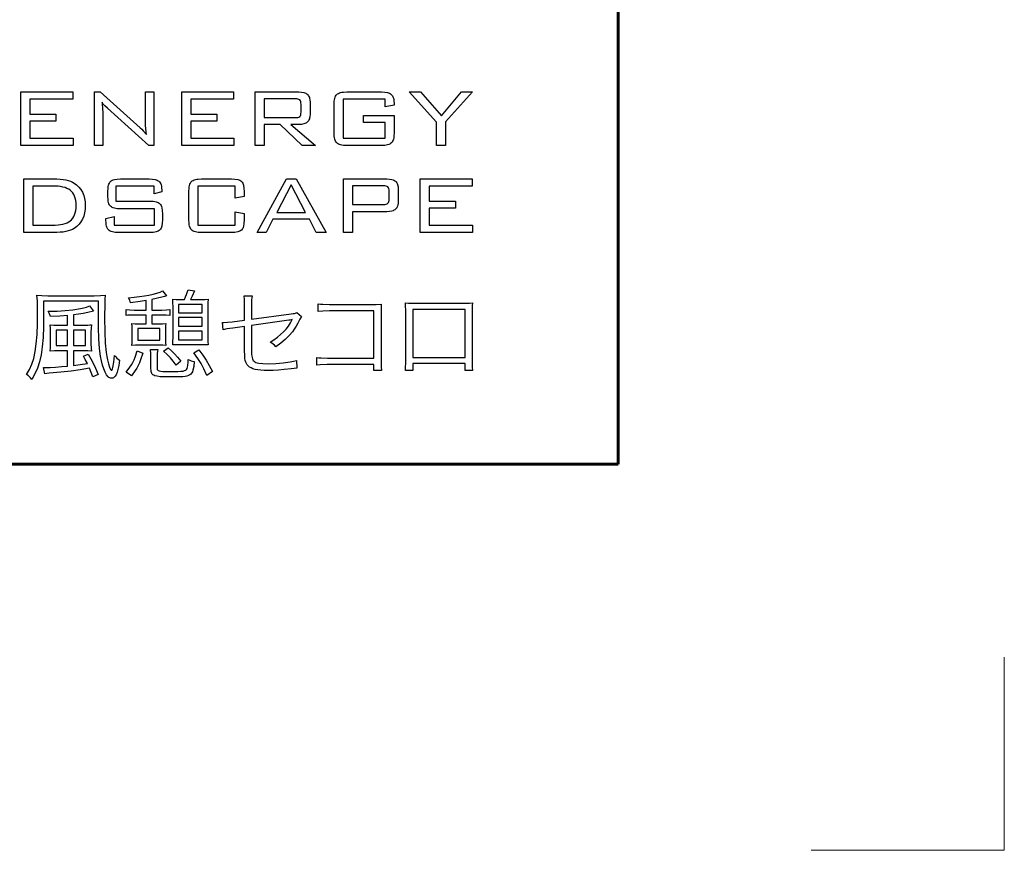
# Model space of a CAD drawing. Extents: x 0 to 420, y 0 to 297.
# Drawn here: x 394 to 420, y 0 to 22 of the extents above; entities that cross this region are included whole.
import ezdxf

# ---------------------------------------------------------------- set-up
doc = ezdxf.new("R2010")
doc.units = 0
doc.layers.add('実線1', color=7, linetype='Continuous', lineweight=25)

# ---------------------------------------------------------------- blocks, each defined once
blk = doc.blocks.new('a1')
at = {"color": 4, "lineweight": 5}
for p, q in [((420, 0), (420, 5)), ((415, 0), (420, 0))]:
    blk.add_line(p, q, dxfattribs=at)

msp = doc.modelspace()

# ---------------------------------------------------------------- linework, layer by layer
at = {"layer": '実線1', "lineweight": 60}
for p, q in [((410, 287), (410, 10)), ((410, 10), (15, 10))]:
    msp.add_line(p, q, dxfattribs=at)
at = {"layer": '実線1'}
for p, q in [((394.523, 19.645), (395.865, 19.645)), ((394.523, 18.253), (394.523, 19.645)), ((395.865, 19.645), (395.865, 19.459)), ((396.429, 19.645), (396.575, 19.645)), ((396.429, 18.253), (396.429, 19.645)), ((396.575, 19.645), (397.617, 18.714)), ((397.754, 18.882), (397.754, 19.645)), ((397.754, 19.645), (397.969, 19.645)), ((397.969, 19.645), (397.969, 18.253)), ((398.691, 18.253), (398.691, 19.645)), ((398.691, 19.645), (400.033, 19.645)), ((400.033, 19.645), (400.033, 19.459)), ((400.597, 18.253), (400.597, 19.645)), ((400.597, 19.645), (401.72, 19.645)), ((402.964, 19.645), (403.865, 19.645)), ((404.583, 19.645), (404.872, 19.645)), ((405.289, 18.86), (404.583, 19.645)), ((404.872, 19.645), (405.417, 19.025)), ((405.417, 19.025), (405.938, 19.645)), ((406.222, 19.645), (405.522, 18.865)), ((405.938, 19.645), (406.222, 19.645)), ((395.865, 19.459), (394.755, 19.459)), ((394.755, 19.459), (394.755, 19.069)), ((398.923, 19.459), (398.923, 19.069)), ((400.033, 19.459), (398.923, 19.459)), ((400.829, 19.466), (400.829, 18.977)), ((401.631, 19.466), (400.829, 19.466)), ((403.959, 19.459), (402.869, 19.459)), ((402.869, 19.459), (402.869, 18.446)), ((403.959, 19.254), (403.959, 19.459)), ((397.839, 18.253), (396.766, 19.221)), ((401.782, 19.12), (401.782, 19.323)), ((402.014, 19.376), (402.014, 19.067)), ((402.637, 18.582), (402.637, 19.316)), ((404.191, 19.299), (403.959, 19.254)), ((404.191, 19.335), (404.191, 19.299)), ((394.755, 19.069), (395.433, 19.069)), ((394.755, 18.886), (394.755, 18.446)), ((395.433, 18.886), (394.755, 18.886)), ((395.433, 19.069), (395.433, 18.886)), ((396.643, 19.073), (396.643, 18.253)), ((398.923, 19.069), (399.601, 19.069)), ((398.923, 18.886), (398.923, 18.446)), ((399.601, 18.886), (398.923, 18.886)), ((399.601, 19.069), (399.601, 18.886)), ((400.829, 18.977), (401.631, 18.977)), ((403.395, 19.033), (404.191, 19.033)), ((403.395, 18.854), (403.395, 19.033)), ((404.191, 19.033), (404.191, 18.582)), ((400.829, 18.798), (400.829, 18.253)), ((401.24, 18.798), (400.829, 18.798)), ((401.807, 18.253), (401.24, 18.798)), ((401.515, 18.798), (402.152, 18.253)), ((401.72, 18.798), (401.515, 18.798)), ((403.959, 18.854), (403.395, 18.854)), ((403.959, 18.446), (403.959, 18.854)), ((405.289, 18.253), (405.289, 18.86)), ((405.522, 18.865), (405.522, 18.253)), ((394.755, 18.446), (395.875, 18.446)), ((395.875, 18.446), (395.875, 18.253)), ((398.923, 18.446), (400.044, 18.446)), ((400.044, 18.446), (400.044, 18.253)), ((402.869, 18.446), (403.959, 18.446)), ((395.875, 18.253), (394.523, 18.253)), ((396.643, 18.253), (396.429, 18.253)), ((397.969, 18.253), (397.839, 18.253)), ((400.044, 18.253), (398.691, 18.253)), ((400.829, 18.253), (400.597, 18.253)), ((402.152, 18.253), (401.807, 18.253)), ((403.865, 18.253), (402.964, 18.253)), ((405.522, 18.253), (405.289, 18.253)), ((394.604, 16), (394.604, 17.392)), ((394.604, 17.392), (395.37, 17.392)), ((397.103, 17.392), (397.847, 17.392)), ((399.203, 17.392), (399.983, 17.392)), ((400.645, 16), (401.407, 17.392)), ((401.407, 17.392), (401.655, 17.392)), ((401.655, 17.392), (402.431, 16)), ((402.882, 16), (402.882, 17.392)), ((402.882, 17.392), (404.005, 17.392)), ((404.869, 16), (404.869, 17.392)), ((404.869, 17.392), (406.211, 17.392)), ((406.211, 17.392), (406.211, 17.206)), ((395.337, 17.206), (394.836, 17.206)), ((394.836, 17.206), (394.836, 16.193)), ((397.974, 17.206), (396.986, 17.206)), ((396.986, 17.206), (396.986, 16.816)), ((397.974, 17.003), (397.974, 17.206)), ((400.075, 17.206), (399.109, 17.206)), ((399.109, 17.206), (399.109, 16.193)), ((400.075, 16.89), (400.075, 17.206)), ((401.525, 17.234), (401.15, 16.524)), ((401.9, 16.524), (401.525, 17.234)), ((403.114, 17.213), (403.114, 16.728)), ((403.915, 17.213), (403.114, 17.213)), ((404.299, 17.122), (404.299, 16.811)), ((405.101, 17.206), (405.101, 16.816)), ((406.211, 17.206), (405.101, 17.206)), ((396.778, 16.941), (396.778, 17.063)), ((398.174, 17.06), (397.974, 17.003)), ((398.174, 17.09), (398.174, 17.06)), ((398.877, 16.329), (398.877, 17.063)), ((400.307, 16.933), (400.075, 16.89)), ((400.307, 17.065), (400.307, 16.933)), ((404.067, 16.873), (404.067, 17.067)), ((396.986, 16.816), (397.867, 16.816)), ((397.981, 16.612), (397.103, 16.612)), ((397.981, 16.193), (397.981, 16.612)), ((403.114, 16.728), (403.915, 16.728)), ((405.101, 16.816), (405.779, 16.816)), ((405.779, 16.633), (405.101, 16.633)), ((405.101, 16.633), (405.101, 16.193)), ((405.779, 16.816), (405.779, 16.633)), ((396.726, 16.366), (396.94, 16.417)), ((396.726, 16.328), (396.726, 16.366)), ((396.94, 16.417), (396.94, 16.193)), ((398.192, 16.486), (398.192, 16.329)), ((400.075, 16.193), (400.075, 16.542)), ((400.075, 16.542), (400.307, 16.493)), ((400.307, 16.493), (400.307, 16.328)), ((401.053, 16.345), (400.874, 16)), ((401.996, 16.345), (401.053, 16.345)), ((401.15, 16.524), (401.9, 16.524)), ((402.174, 16), (401.996, 16.345)), ((403.114, 16.541), (403.114, 16)), ((404.005, 16.541), (403.114, 16.541)), ((394.836, 16.193), (395.337, 16.193)), ((396.94, 16.193), (397.981, 16.193)), ((399.109, 16.193), (400.075, 16.193)), ((405.101, 16.193), (406.222, 16.193)), ((406.222, 16.193), (406.222, 16)), ((395.37, 16), (394.604, 16)), ((397.867, 16), (397.053, 16)), ((399.983, 16), (399.203, 16)), ((400.874, 16), (400.645, 16)), ((402.431, 16), (402.174, 16)), ((403.114, 16), (402.882, 16)), ((406.222, 16), (404.869, 16)), ((395.222, 14.366), (396.425, 14.366)), ((398.196, 14.492), (398.297, 14.361)), ((398.855, 14.52), (399.021, 14.492)), ((400.308, 14.358), (400.512, 14.358)), ((396.531, 14.222), (395.113, 14.222)), ((395.113, 14.222), (395.113, 13.887)), ((396.304, 14.101), (396.403, 13.962)), ((396.531, 13.889), (396.531, 14.222)), ((397.772, 13.995), (397.772, 14.24)), ((397.916, 14.267), (397.916, 13.995)), ((398.466, 13.289), (398.466, 14.073)), ((399.221, 14.139), (398.61, 14.139)), ((398.61, 14.139), (398.61, 13.922)), ((398.655, 14.267), (398.761, 14.267)), ((398.92, 14.267), (399.17, 14.267)), ((399.221, 13.922), (399.221, 14.139)), ((399.367, 14.066), (399.367, 13.294)), ((400.318, 13.735), (400.318, 14.126)), ((400.5, 14.126), (400.5, 13.758)), ((402.228, 13.957), (402.228, 14.159)), ((402.518, 14.141), (403.729, 14.141)), ((404.68, 14.174), (406.025, 14.174)), ((395.734, 13.604), (395.734, 13.854)), ((395.883, 13.871), (395.883, 13.604)), ((397.253, 13.851), (397.253, 14.01)), ((397.772, 13.864), (397.46, 13.864)), ((397.462, 13.995), (397.772, 13.995)), ((397.772, 13.637), (397.772, 13.864)), ((397.916, 13.995), (398.179, 13.995)), ((397.916, 13.864), (397.916, 13.637)), ((398.176, 13.864), (397.916, 13.864)), ((398.385, 14.01), (398.385, 13.851)), ((398.61, 13.922), (399.221, 13.922)), ((399.221, 13.798), (398.61, 13.798)), ((398.61, 13.798), (398.61, 13.574)), ((399.221, 13.574), (399.221, 13.798)), ((400.5, 13.758), (401.524, 13.894)), ((401.668, 13.929), (401.791, 13.826)), ((403.666, 13.97), (402.518, 13.97)), ((403.666, 12.751), (403.666, 13.97)), ((403.855, 13.95), (403.855, 12.658)), ((404.493, 12.615), (404.493, 13.985)), ((406.03, 14.008), (404.678, 14.008)), ((404.678, 14.008), (404.678, 12.769)), ((406.03, 12.769), (406.03, 14.008)), ((406.214, 13.985), (406.214, 12.62)), ((395.512, 13.604), (395.734, 13.604)), ((395.883, 13.604), (396.122, 13.604)), ((397.596, 13.637), (397.772, 13.637)), ((397.916, 13.637), (398.078, 13.637)), ((398.61, 13.574), (399.221, 13.574)), ((399.765, 13.485), (399.743, 13.675)), ((399.998, 13.692), (400.318, 13.735)), ((400.318, 13.571), (400.013, 13.528)), ((400.318, 12.963), (400.318, 13.571)), ((400.5, 13.594), (400.5, 12.999)), ((395.29, 13.125), (395.29, 13.402)), ((395.434, 13.475), (395.434, 13.072)), ((395.734, 13.475), (395.434, 13.475)), ((395.734, 13.072), (395.734, 13.475)), ((396.196, 13.475), (395.883, 13.475)), ((395.883, 13.475), (395.883, 13.072)), ((396.196, 13.072), (396.196, 13.475)), ((396.339, 13.412), (396.339, 13.12)), ((397.407, 13.243), (397.407, 13.478)), ((397.553, 13.513), (397.553, 13.213)), ((398.126, 13.513), (397.553, 13.513)), ((398.126, 13.213), (398.126, 13.513)), ((398.272, 13.48), (398.272, 13.243)), ((399.221, 13.45), (398.61, 13.45)), ((398.61, 13.45), (398.61, 13.226)), ((399.221, 13.226), (399.221, 13.45)), ((395.434, 13.072), (395.734, 13.072)), ((395.883, 13.072), (396.196, 13.072)), ((397.553, 13.213), (398.126, 13.213)), ((398.093, 13.087), (397.596, 13.087)), ((398.219, 12.933), (398.338, 13.014)), ((398.61, 13.226), (399.221, 13.226)), ((399.173, 13.097), (398.658, 13.097)), ((395.734, 12.941), (395.509, 12.941)), ((395.734, 12.542), (395.734, 12.941)), ((396.153, 12.941), (395.883, 12.941)), ((395.883, 12.941), (395.883, 12.557)), ((396.145, 12.797), (396.269, 12.85)), ((397.54, 12.936), (397.682, 12.875)), ((397.878, 12.968), (398.068, 12.968)), ((398.052, 12.759), (398.052, 12.509)), ((399.001, 12.888), (399.132, 12.961)), ((402.19, 12.57), (402.19, 12.769)), ((404.678, 12.769), (406.03, 12.769)), ((395.146, 12.34), (395.113, 12.509)), ((397.894, 12.474), (397.894, 12.749)), ((398.671, 12.671), (398.547, 12.565)), ((401.663, 12.691), (401.675, 12.487)), ((403.666, 12.58), (402.46, 12.58)), ((402.465, 12.751), (403.666, 12.751)), ((403.666, 12.429), (403.666, 12.58)), ((406.03, 12.605), (404.678, 12.605)), ((404.678, 12.605), (404.678, 12.426)), ((406.03, 12.426), (406.03, 12.605)), ((396.529, 12.323), (396.385, 12.262)), ((397.391, 12.287), (397.253, 12.381)), ((399.486, 12.406), (399.342, 12.302)), ((403.868, 12.429), (403.666, 12.429)), ((404.678, 12.426), (404.483, 12.426)), ((406.222, 12.426), (406.03, 12.426))]:
    msp.add_line(p, q, dxfattribs=at)
for points in [[(401.72, 19.645, 0), (401.792, 19.641, 0), (401.853, 19.629, 0), (401.88, 19.62, 0), (401.904, 19.61, 0), (401.925, 19.597, 0), (401.944, 19.582, 0)], [(402.706, 19.576, 0), (402.725, 19.592, 0), (402.748, 19.606, 0), (402.774, 19.618, 0), (402.805, 19.628, 0), (402.839, 19.635, 0), (402.877, 19.641, 0), (402.964, 19.645, 0)], [(403.865, 19.645, 0), (403.949, 19.641, 0), (404.02, 19.629, 0), (404.05, 19.62, 0), (404.077, 19.608, 0), (404.1, 19.595, 0), (404.12, 19.58, 0)], [(401.748, 19.435, 0), (401.728, 19.448, 0), (401.702, 19.458, 0), (401.669, 19.464, 0), (401.631, 19.466, 0)], [(401.782, 19.323, 0), (401.78, 19.36, 0), (401.774, 19.391, 0), (401.763, 19.416, 0), (401.748, 19.435, 0)], [(401.944, 19.582, 0), (401.96, 19.565, 0), (401.975, 19.545, 0), (401.987, 19.523, 0), (401.997, 19.499, 0), (402.004, 19.472, 0), (402.01, 19.442, 0), (402.014, 19.376, 0)], [(402.637, 19.316, 0), (402.641, 19.404, 0), (402.647, 19.442, 0), (402.654, 19.477, 0), (402.664, 19.507, 0), (402.676, 19.534, 0), (402.69, 19.557, 0), (402.706, 19.576, 0)], [(404.12, 19.58, 0), (404.136, 19.562, 0), (404.151, 19.54, 0), (404.163, 19.515, 0), (404.173, 19.486, 0), (404.181, 19.453, 0), (404.187, 19.417, 0), (404.191, 19.335, 0)], [(396.626, 19.378, 0), (396.633, 19.312, 0), (396.639, 19.24, 0), (396.643, 19.073, 0)], [(396.699, 19.284, 0), (396.659, 19.329, 0), (396.626, 19.378, 0)], [(396.766, 19.221, 0), (396.699, 19.284, 0)], [(397.776, 18.539, 0), (397.766, 18.609, 0), (397.76, 18.689, 0), (397.755, 18.78, 0), (397.754, 18.882, 0)], [(401.631, 18.977, 0), (401.669, 18.979, 0), (401.702, 18.985, 0), (401.728, 18.994, 0), (401.748, 19.007, 0)], [(401.748, 19.007, 0), (401.763, 19.025, 0), (401.774, 19.05, 0), (401.78, 19.082, 0), (401.782, 19.12, 0)], [(402.014, 19.067, 0), (402.01, 19.001, 0), (402.004, 18.971, 0), (401.997, 18.944, 0), (401.987, 18.92, 0), (401.975, 18.898, 0), (401.96, 18.878, 0), (401.944, 18.861, 0)], [(397.617, 18.714, 0), (397.655, 18.678, 0), (397.694, 18.637, 0), (397.776, 18.539, 0)], [(401.944, 18.861, 0), (401.925, 18.846, 0), (401.904, 18.833, 0), (401.88, 18.823, 0), (401.853, 18.814, 0), (401.792, 18.802, 0), (401.72, 18.798, 0)], [(402.706, 18.322, 0), (402.69, 18.341, 0), (402.676, 18.364, 0), (402.664, 18.391, 0), (402.654, 18.421, 0), (402.647, 18.456, 0), (402.641, 18.494, 0), (402.637, 18.582, 0)], [(404.191, 18.582, 0), (404.187, 18.494, 0), (404.181, 18.456, 0), (404.174, 18.421, 0), (404.164, 18.391, 0), (404.152, 18.364, 0), (404.138, 18.341, 0), (404.122, 18.322, 0)], [(402.964, 18.253, 0), (402.877, 18.257, 0), (402.839, 18.263, 0), (402.805, 18.27, 0), (402.774, 18.28, 0), (402.748, 18.292, 0), (402.725, 18.306, 0), (402.706, 18.322, 0)], [(404.122, 18.322, 0), (404.103, 18.306, 0), (404.08, 18.292, 0), (404.054, 18.28, 0), (404.023, 18.27, 0), (403.989, 18.263, 0), (403.952, 18.257, 0), (403.865, 18.253, 0)], [(395.37, 17.392, 0), (395.459, 17.39, 0), (395.541, 17.385, 0), (395.617, 17.377, 0), (395.687, 17.365, 0), (395.751, 17.35, 0), (395.808, 17.331, 0), (395.859, 17.31, 0), (395.904, 17.284, 0)], [(396.847, 17.325, 0), (396.866, 17.34, 0), (396.889, 17.354, 0), (396.916, 17.366, 0), (396.946, 17.375, 0), (397.017, 17.388, 0), (397.103, 17.392, 0)], [(397.847, 17.392, 0), (397.93, 17.388, 0), (397.999, 17.376, 0), (398.029, 17.367, 0), (398.056, 17.356, 0), (398.08, 17.343, 0), (398.1, 17.328, 0)], [(398.945, 17.323, 0), (398.964, 17.339, 0), (398.987, 17.353, 0), (399.014, 17.365, 0), (399.044, 17.375, 0), (399.078, 17.382, 0), (399.116, 17.388, 0), (399.203, 17.392, 0)], [(399.983, 17.392, 0), (400.07, 17.388, 0), (400.142, 17.376, 0), (400.172, 17.366, 0), (400.198, 17.355, 0), (400.221, 17.341, 0), (400.24, 17.326, 0)], [(404.005, 17.392, 0), (404.076, 17.388, 0), (404.137, 17.376, 0), (404.164, 17.367, 0), (404.188, 17.356, 0), (404.21, 17.344, 0), (404.228, 17.329, 0)], [(395.8, 17.098, 0), (395.762, 17.123, 0), (395.718, 17.145, 0), (395.668, 17.164, 0), (395.613, 17.179, 0), (395.552, 17.191, 0), (395.486, 17.199, 0), (395.414, 17.204, 0), (395.337, 17.206, 0)], [(395.954, 16.705, 0), (395.952, 16.772, 0), (395.944, 16.833, 0), (395.932, 16.89, 0), (395.916, 16.941, 0), (395.894, 16.988, 0), (395.868, 17.029, 0), (395.836, 17.066, 0), (395.8, 17.098, 0)], [(395.904, 17.284, 0), (395.968, 17.237, 0), (396.025, 17.181, 0), (396.074, 17.117, 0), (396.116, 17.044, 0)], [(396.778, 17.063, 0), (396.783, 17.152, 0), (396.788, 17.191, 0), (396.796, 17.225, 0), (396.805, 17.256, 0), (396.817, 17.283, 0), (396.831, 17.306, 0), (396.847, 17.325, 0)], [(398.1, 17.328, 0), (398.117, 17.311, 0), (398.132, 17.289, 0), (398.145, 17.265, 0), (398.156, 17.237, 0), (398.164, 17.205, 0), (398.169, 17.17, 0), (398.174, 17.09, 0)], [(398.877, 17.063, 0), (398.881, 17.151, 0), (398.886, 17.189, 0), (398.894, 17.224, 0), (398.903, 17.254, 0), (398.915, 17.281, 0), (398.929, 17.304, 0), (398.945, 17.323, 0)], [(400.24, 17.326, 0), (400.256, 17.307, 0), (400.269, 17.284, 0), (400.281, 17.258, 0), (400.29, 17.227, 0), (400.303, 17.154, 0), (400.307, 17.065, 0)], [(404.031, 17.182, 0), (404.011, 17.195, 0), (403.985, 17.205, 0), (403.953, 17.211, 0), (403.915, 17.213, 0)], [(404.067, 17.067, 0), (404.064, 17.106, 0), (404.058, 17.138, 0), (404.047, 17.163, 0), (404.031, 17.182, 0)], [(404.228, 17.329, 0), (404.245, 17.312, 0), (404.259, 17.292, 0), (404.271, 17.27, 0), (404.281, 17.245, 0), (404.294, 17.189, 0), (404.299, 17.122, 0)], [(396.116, 17.044, 0), (396.15, 16.965, 0), (396.174, 16.882, 0), (396.188, 16.795, 0), (396.193, 16.704, 0)], [(396.848, 16.681, 0), (396.831, 16.7, 0), (396.817, 16.723, 0), (396.805, 16.749, 0), (396.796, 16.78, 0), (396.788, 16.815, 0), (396.783, 16.853, 0), (396.778, 16.941, 0)], [(404.033, 16.759, 0), (404.048, 16.777, 0), (404.058, 16.803, 0), (404.065, 16.835, 0), (404.067, 16.873, 0)], [(395.8, 16.302, 0), (395.836, 16.333, 0), (395.868, 16.37, 0), (395.894, 16.413, 0), (395.916, 16.461, 0), (395.932, 16.514, 0), (395.944, 16.572, 0), (395.952, 16.636, 0), (395.954, 16.705, 0)], [(396.193, 16.704, 0), (396.188, 16.606, 0), (396.175, 16.514, 0), (396.152, 16.429, 0), (396.121, 16.351, 0), (396.08, 16.28, 0), (396.031, 16.216, 0), (395.972, 16.159, 0), (395.904, 16.108, 0)], [(397.103, 16.612, 0), (397.017, 16.616, 0), (396.98, 16.621, 0), (396.946, 16.629, 0), (396.916, 16.639, 0), (396.889, 16.65, 0), (396.867, 16.664, 0), (396.848, 16.681, 0)], [(397.867, 16.816, 0), (397.954, 16.811, 0), (397.992, 16.806, 0), (398.026, 16.798, 0), (398.056, 16.788, 0), (398.082, 16.776, 0), (398.105, 16.762, 0), (398.124, 16.745, 0)], [(398.124, 16.745, 0), (398.14, 16.726, 0), (398.154, 16.703, 0), (398.165, 16.676, 0), (398.175, 16.645, 0), (398.187, 16.573, 0), (398.192, 16.486, 0)], [(403.915, 16.728, 0), (403.954, 16.73, 0), (403.986, 16.735, 0), (404.013, 16.745, 0), (404.033, 16.759, 0)], [(404.228, 16.605, 0), (404.21, 16.59, 0), (404.188, 16.577, 0), (404.164, 16.566, 0), (404.137, 16.557, 0), (404.076, 16.545, 0), (404.005, 16.541, 0)], [(404.299, 16.811, 0), (404.294, 16.745, 0), (404.289, 16.715, 0), (404.281, 16.688, 0), (404.271, 16.664, 0), (404.259, 16.642, 0), (404.245, 16.622, 0), (404.228, 16.605, 0)], [(396.795, 16.068, 0), (396.778, 16.087, 0), (396.764, 16.11, 0), (396.753, 16.137, 0), (396.743, 16.168, 0), (396.735, 16.202, 0), (396.73, 16.24, 0), (396.726, 16.328, 0)], [(398.192, 16.329, 0), (398.187, 16.241, 0), (398.175, 16.168, 0), (398.165, 16.138, 0), (398.154, 16.111, 0), (398.14, 16.088, 0), (398.124, 16.069, 0)], [(398.945, 16.069, 0), (398.929, 16.088, 0), (398.915, 16.111, 0), (398.903, 16.138, 0), (398.894, 16.168, 0), (398.886, 16.203, 0), (398.881, 16.241, 0), (398.877, 16.329, 0)], [(400.307, 16.328, 0), (400.303, 16.239, 0), (400.29, 16.166, 0), (400.281, 16.135, 0), (400.269, 16.109, 0), (400.256, 16.086, 0), (400.24, 16.067, 0)], [(395.337, 16.193, 0), (395.415, 16.195, 0), (395.487, 16.2, 0), (395.554, 16.209, 0), (395.614, 16.22, 0), (395.67, 16.236, 0), (395.719, 16.254, 0), (395.762, 16.276, 0), (395.8, 16.302, 0)], [(395.904, 16.108, 0), (395.86, 16.083, 0), (395.809, 16.061, 0), (395.752, 16.042, 0), (395.688, 16.027, 0), (395.618, 16.015, 0), (395.542, 16.007, 0), (395.459, 16.002, 0), (395.37, 16, 0)], [(397.053, 16, 0), (396.966, 16.004, 0), (396.894, 16.017, 0), (396.863, 16.027, 0), (396.837, 16.038, 0), (396.814, 16.052, 0), (396.795, 16.068, 0)], [(398.124, 16.069, 0), (398.105, 16.053, 0), (398.083, 16.039, 0), (398.056, 16.027, 0), (398.026, 16.017, 0), (397.992, 16.01, 0), (397.954, 16.004, 0), (397.867, 16, 0)], [(399.203, 16, 0), (399.116, 16.004, 0), (399.078, 16.01, 0), (399.044, 16.017, 0), (399.014, 16.027, 0), (398.987, 16.039, 0), (398.964, 16.053, 0), (398.945, 16.069, 0)], [(400.24, 16.067, 0), (400.221, 16.051, 0), (400.198, 16.038, 0), (400.172, 16.026, 0), (400.142, 16.017, 0), (400.07, 16.004, 0), (399.983, 16, 0)], [(394.954, 13.982, 0), (394.953, 14.118, 0), (394.95, 14.221, 0), (394.944, 14.305, 0), (394.934, 14.381, 0)], [(394.934, 14.381, 0), (395.069, 14.37, 0), (395.222, 14.366, 0)], [(396.425, 14.366, 0), (396.586, 14.37, 0), (396.71, 14.381, 0)], [(396.71, 14.381, 0), (396.702, 14.279, 0), (396.697, 14.16, 0), (396.693, 13.793, 0)], [(397.311, 14.313, 0), (397.457, 14.326, 0), (397.594, 14.342, 0), (397.723, 14.361, 0), (397.841, 14.382, 0), (397.949, 14.407, 0), (398.045, 14.433, 0), (398.128, 14.461, 0), (398.196, 14.492, 0)], [(397.364, 14.179, 0), (397.342, 14.25, 0), (397.311, 14.313, 0)], [(398.174, 14.33, 0), (397.916, 14.267, 0)], [(398.242, 14.348, 0), (398.174, 14.33, 0)], [(398.297, 14.361, 0), (398.242, 14.348, 0)], [(398.761, 14.267, 0), (398.792, 14.336, 0), (398.816, 14.394, 0), (398.835, 14.452, 0), (398.855, 14.52, 0)], [(399.021, 14.492, 0), (398.961, 14.352, 0), (398.92, 14.267, 0)], [(400.318, 14.126, 0), (400.317, 14.26, 0), (400.308, 14.358, 0)], [(400.512, 14.358, 0), (400.502, 14.257, 0), (400.5, 14.126, 0)], [(395.229, 13.965, 0), (395.463, 13.969, 0), (395.673, 13.981, 0), (395.87, 14.003, 0), (396.064, 14.035, 0)], [(396.064, 14.035, 0), (396.158, 14.053, 0), (396.222, 14.068, 0), (396.267, 14.083, 0), (396.304, 14.101, 0)], [(397.772, 14.24, 0), (397.615, 14.215, 0), (397.364, 14.179, 0)], [(398.466, 14.073, 0), (398.464, 14.185, 0), (398.456, 14.275, 0)], [(398.456, 14.275, 0), (398.549, 14.269, 0), (398.655, 14.267, 0)], [(399.17, 14.267, 0), (399.286, 14.269, 0), (399.377, 14.275, 0)], [(399.377, 14.275, 0), (399.369, 14.185, 0), (399.367, 14.066, 0)], [(402.228, 14.159, 0), (402.287, 14.15, 0), (402.345, 14.144, 0), (402.518, 14.141, 0)], [(403.729, 14.141, 0), (403.86, 14.146, 0)], [(403.86, 14.146, 0), (403.856, 14.058, 0), (403.855, 13.95, 0)], [(404.483, 14.182, 0), (404.564, 14.176, 0), (404.68, 14.174, 0)], [(404.493, 13.985, 0), (404.491, 14.099, 0), (404.483, 14.182, 0)], [(406.025, 14.174, 0), (406.142, 14.175, 0), (406.222, 14.182, 0)], [(406.222, 14.182, 0), (406.215, 14.099, 0), (406.214, 13.985, 0)], [(394.669, 12.328, 0), (394.746, 12.454, 0), (394.809, 12.589, 0), (394.858, 12.741, 0), (394.896, 12.916, 0), (394.923, 13.12, 0), (394.941, 13.362, 0), (394.951, 13.647, 0), (394.954, 13.982, 0)], [(395.113, 13.887, 0), (395.11, 13.566, 0), (395.098, 13.287, 0), (395.077, 13.045, 0), (395.046, 12.835, 0), (395.005, 12.65, 0), (394.951, 12.486, 0), (394.885, 12.338, 0), (394.805, 12.199, 0)], [(395.292, 13.828, 0), (395.266, 13.898, 0), (395.249, 13.931, 0), (395.229, 13.965, 0)], [(395.734, 13.854, 0), (395.535, 13.837, 0), (395.292, 13.828, 0)], [(396.403, 13.962, 0), (396.261, 13.931, 0), (396.135, 13.906, 0), (396.013, 13.887, 0), (395.883, 13.871, 0)], [(396.587, 12.797, 0), (396.562, 12.994, 0), (396.545, 13.244, 0), (396.535, 13.543, 0), (396.531, 13.889, 0)], [(396.693, 13.793, 0), (396.697, 13.43, 0), (396.71, 13.134, 0), (396.733, 12.894, 0), (396.748, 12.792, 0), (396.766, 12.701, 0)], [(397.253, 14.01, 0), (397.346, 13.999, 0), (397.462, 13.995, 0)], [(397.46, 13.864, 0), (397.34, 13.861, 0), (397.294, 13.857, 0), (397.253, 13.851, 0)], [(398.385, 13.851, 0), (398.288, 13.861, 0), (398.176, 13.864, 0)], [(398.179, 13.995, 0), (398.292, 13.999, 0), (398.385, 14.01, 0)], [(401.524, 13.894, 0), (401.581, 13.901, 0), (401.616, 13.907, 0), (401.641, 13.916, 0), (401.668, 13.929, 0)], [(401.791, 13.826, 0), (401.751, 13.755, 0)], [(402.518, 13.97, 0), (402.348, 13.967, 0), (402.228, 13.957, 0)], [(395.29, 13.402, 0), (395.288, 13.514, 0), (395.282, 13.614, 0)], [(395.282, 13.614, 0), (395.379, 13.606, 0), (395.512, 13.604, 0)], [(396.122, 13.604, 0), (396.258, 13.606, 0), (396.309, 13.609, 0), (396.35, 13.614, 0)], [(396.35, 13.614, 0), (396.342, 13.528, 0), (396.339, 13.412, 0)], [(397.407, 13.478, 0), (397.405, 13.567, 0), (397.399, 13.644, 0)], [(397.399, 13.644, 0), (397.486, 13.639, 0), (397.596, 13.637, 0)], [(398.078, 13.637, 0), (398.191, 13.639, 0), (398.28, 13.644, 0)], [(398.28, 13.644, 0), (398.274, 13.572, 0), (398.272, 13.48, 0)], [(399.743, 13.675, 0), (399.781, 13.675, 0)], [(400.013, 13.528, 0), (399.857, 13.506, 0), (399.765, 13.485, 0)], [(399.781, 13.675, 0), (399.873, 13.68, 0), (399.998, 13.692, 0)], [(401.463, 13.728, 0), (400.5, 13.594, 0)], [(400.979, 13.16, 0), (401.078, 13.223, 0), (401.169, 13.288, 0), (401.252, 13.357, 0), (401.327, 13.428, 0), (401.394, 13.502, 0), (401.454, 13.58, 0), (401.507, 13.661, 0), (401.552, 13.745, 0)], [(401.494, 13.733, 0), (401.463, 13.728, 0)], [(401.552, 13.745, 0), (401.494, 13.733, 0)], [(401.751, 13.755, 0), (401.702, 13.656, 0), (401.654, 13.572, 0), (401.607, 13.499, 0), (401.559, 13.432, 0)], [(398.456, 13.089, 0), (398.464, 13.177, 0), (398.466, 13.289, 0)], [(399.367, 13.294, 0), (399.369, 13.178, 0), (399.377, 13.089, 0)], [(401.559, 13.432, 0), (401.474, 13.332, 0), (401.374, 13.233, 0), (401.26, 13.136, 0), (401.13, 13.039, 0)], [(395.28, 12.928, 0), (395.288, 13.012, 0), (395.29, 13.125, 0)], [(396.339, 13.12, 0), (396.342, 13.008, 0), (396.35, 12.933, 0)], [(397.399, 13.079, 0), (397.405, 13.155, 0), (397.407, 13.243, 0)], [(397.596, 13.087, 0), (397.49, 13.085, 0), (397.399, 13.079, 0)], [(398.28, 13.079, 0), (398.199, 13.085, 0), (398.093, 13.087, 0)], [(398.272, 13.243, 0), (398.274, 13.15, 0), (398.28, 13.079, 0)], [(398.338, 13.014, 0), (398.427, 12.934, 0), (398.505, 12.857, 0), (398.583, 12.773, 0), (398.671, 12.671, 0)], [(398.658, 13.097, 0), (398.55, 13.095, 0), (398.456, 13.089, 0)], [(399.377, 13.089, 0), (399.278, 13.095, 0), (399.173, 13.097, 0)], [(401.13, 13.039, 0), (401.092, 13.08, 0), (401.059, 13.11, 0), (401.024, 13.134, 0), (400.979, 13.16, 0)], [(395.509, 12.941, 0), (395.397, 12.938, 0), (395.28, 12.928, 0)], [(396.246, 12.61, 0), (396.193, 12.717, 0), (396.145, 12.797, 0)], [(396.35, 12.933, 0), (396.257, 12.939, 0), (396.153, 12.941, 0)], [(396.269, 12.85, 0), (396.337, 12.73, 0), (396.396, 12.617, 0), (396.456, 12.489, 0), (396.529, 12.323, 0)], [(396.869, 12.227, 0), (396.848, 12.229, 0), (396.827, 12.237, 0), (396.806, 12.25, 0), (396.785, 12.268, 0), (396.744, 12.318, 0), (396.705, 12.385, 0), (396.669, 12.468, 0), (396.637, 12.565, 0), (396.609, 12.675, 0), (396.587, 12.797, 0)], [(396.905, 12.507, 0), (396.929, 12.641, 0), (396.95, 12.817, 0)], [(396.95, 12.817, 0), (396.981, 12.78, 0), (397.011, 12.749, 0), (397.042, 12.72, 0), (397.076, 12.693, 0)], [(397.253, 12.381, 0), (397.349, 12.51, 0), (397.388, 12.572, 0), (397.423, 12.634, 0), (397.455, 12.7, 0), (397.484, 12.77, 0), (397.54, 12.936, 0)], [(397.682, 12.875, 0), (397.624, 12.702, 0), (397.593, 12.628, 0), (397.561, 12.558, 0), (397.526, 12.492, 0), (397.486, 12.426, 0), (397.391, 12.287, 0)], [(397.894, 12.749, 0), (397.89, 12.857, 0), (397.878, 12.968, 0)], [(398.068, 12.968, 0), (398.06, 12.922, 0), (398.055, 12.877, 0), (398.052, 12.759, 0)], [(398.547, 12.565, 0), (398.472, 12.669, 0), (398.397, 12.759, 0), (398.315, 12.845, 0), (398.219, 12.933, 0)], [(399.342, 12.302, 0), (399.267, 12.467, 0), (399.193, 12.605, 0), (399.109, 12.739, 0), (399.001, 12.888, 0)], [(399.132, 12.961, 0), (399.236, 12.822, 0), (399.323, 12.693, 0), (399.403, 12.559, 0), (399.486, 12.406, 0)], [(400.411, 12.547, 0), (400.386, 12.578, 0), (400.365, 12.61, 0), (400.349, 12.646, 0), (400.336, 12.689, 0), (400.328, 12.74, 0), (400.322, 12.801, 0), (400.318, 12.963, 0)], [(400.5, 12.999, 0), (400.502, 12.854, 0), (400.506, 12.802, 0), (400.511, 12.761, 0), (400.52, 12.729, 0), (400.531, 12.704, 0), (400.545, 12.683, 0), (400.563, 12.666, 0)], [(402.19, 12.769, 0), (402.246, 12.76, 0), (402.3, 12.755, 0), (402.465, 12.751, 0)], [(395.113, 12.509, 0), (395.184, 12.504, 0)], [(395.184, 12.504, 0), (395.282, 12.507, 0), (395.424, 12.516, 0), (395.583, 12.528, 0), (395.734, 12.542, 0)], [(395.883, 12.557, 0), (396.062, 12.58, 0), (396.246, 12.61, 0)], [(396.766, 12.701, 0), (396.792, 12.6, 0), (396.82, 12.514, 0), (396.848, 12.456, 0), (396.86, 12.439, 0), (396.869, 12.434, 0)], [(396.869, 12.434, 0), (396.879, 12.437, 0), (396.888, 12.449, 0), (396.896, 12.472, 0), (396.905, 12.507, 0)], [(397.076, 12.693, 0), (397.057, 12.559, 0), (397.038, 12.458, 0), (397.016, 12.381, 0), (396.99, 12.32, 0)], [(398.052, 12.509, 0), (398.055, 12.471, 0), (398.058, 12.457, 0), (398.063, 12.446, 0), (398.07, 12.437, 0), (398.08, 12.429, 0), (398.108, 12.418, 0)], [(399.016, 12.658, 0), (399.002, 12.531, 0), (398.982, 12.434, 0), (398.968, 12.396, 0), (398.95, 12.364, 0), (398.928, 12.337, 0), (398.901, 12.315, 0), (398.867, 12.298, 0), (398.826, 12.285, 0), (398.777, 12.275, 0), (398.719, 12.268, 0), (398.575, 12.261, 0), (398.385, 12.26, 0)], [(398.83, 12.479, 0), (398.841, 12.516, 0), (398.849, 12.568, 0), (398.855, 12.635, 0), (398.86, 12.716, 0)], [(398.86, 12.716, 0), (398.896, 12.696, 0), (398.931, 12.68, 0), (398.97, 12.668, 0), (399.016, 12.658, 0)], [(400.926, 12.429, 0), (400.825, 12.43, 0), (400.736, 12.435, 0), (400.658, 12.444, 0), (400.591, 12.457, 0), (400.534, 12.473, 0), (400.485, 12.493, 0), (400.445, 12.518, 0), (400.411, 12.547, 0)], [(400.563, 12.666, 0), (400.585, 12.65, 0), (400.613, 12.637, 0), (400.647, 12.626, 0), (400.688, 12.617, 0), (400.792, 12.606, 0), (400.929, 12.603, 0)], [(400.929, 12.603, 0), (401.128, 12.609, 0), (401.322, 12.626, 0), (401.503, 12.654, 0), (401.586, 12.671, 0), (401.663, 12.691, 0)], [(402.46, 12.58, 0), (402.273, 12.577, 0), (402.19, 12.57, 0)], [(403.855, 12.658, 0), (403.859, 12.525, 0), (403.868, 12.429, 0)], [(404.483, 12.426, 0), (404.491, 12.51, 0), (404.493, 12.615, 0)], [(406.214, 12.62, 0), (406.216, 12.515, 0), (406.222, 12.426, 0)], [(394.805, 12.199, 0), (394.773, 12.238, 0), (394.742, 12.271, 0), (394.709, 12.3, 0), (394.669, 12.328, 0)], [(395.257, 12.355, 0), (395.195, 12.349, 0), (395.146, 12.34, 0)], [(396.297, 12.489, 0), (396.062, 12.448, 0), (395.822, 12.413, 0), (395.559, 12.383, 0), (395.257, 12.355, 0)], [(396.385, 12.262, 0), (396.345, 12.374, 0), (396.297, 12.489, 0)], [(396.99, 12.32, 0), (396.965, 12.28, 0), (396.951, 12.264, 0), (396.936, 12.251, 0), (396.921, 12.24, 0), (396.904, 12.233, 0), (396.887, 12.228, 0), (396.869, 12.227, 0)], [(397.994, 12.292, 0), (397.968, 12.304, 0), (397.946, 12.318, 0), (397.928, 12.334, 0), (397.915, 12.353, 0), (397.905, 12.376, 0), (397.898, 12.403, 0), (397.895, 12.436, 0), (397.894, 12.474, 0)], [(398.385, 12.26, 0), (398.242, 12.262, 0), (398.132, 12.267, 0), (398.052, 12.278, 0), (397.994, 12.292, 0)], [(398.108, 12.418, 0), (398.146, 12.41, 0), (398.201, 12.405, 0), (398.279, 12.402, 0), (398.383, 12.401, 0)], [(398.383, 12.401, 0), (398.593, 12.404, 0), (398.667, 12.408, 0), (398.724, 12.415, 0), (398.766, 12.425, 0), (398.796, 12.439, 0), (398.816, 12.457, 0), (398.83, 12.479, 0)], [(401.524, 12.474, 0), (401.347, 12.453, 0), (401.194, 12.439, 0), (401.056, 12.431, 0), (400.926, 12.429, 0)], [(401.675, 12.487, 0), (401.6, 12.482, 0), (401.524, 12.474, 0)]]:
    msp.add_polyline3d(points, dxfattribs=at)

# ---------------------------------------------------------------- block references
msp.add_blockref('a1', (0, 0), dxfattribs=at)

doc.saveas('drawing.dxf')
